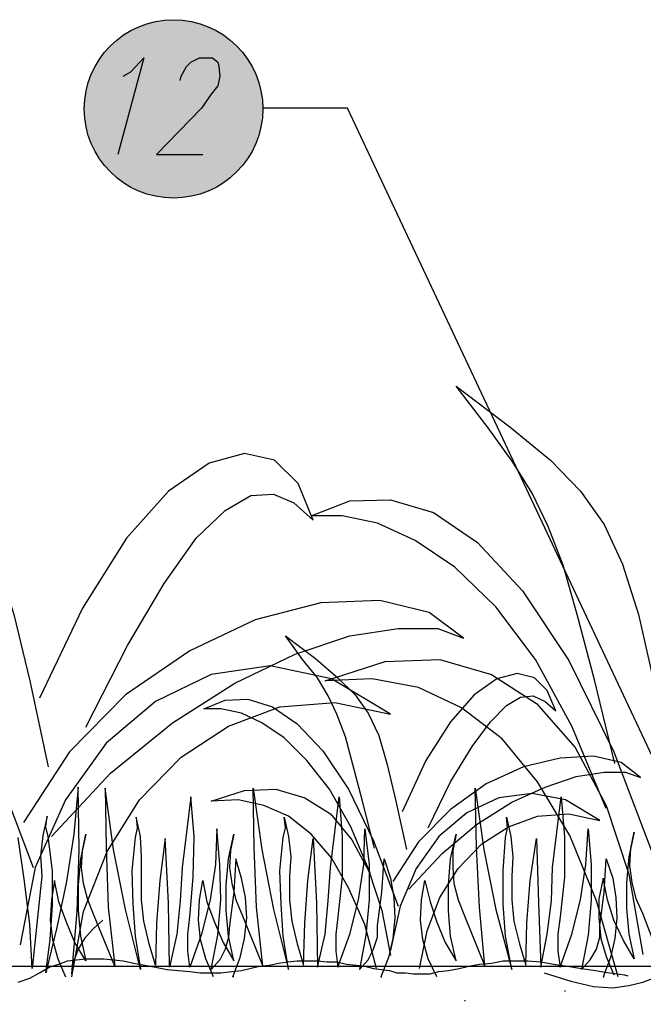
# Model space of a CAD drawing. Units: millimetres. Extents: x 5215 to 6577, y 2402 to 4391.
# Drawn here: x 5629 to 5797, y 3836 to 4101 of the extents above; entities that cross this region are included whole.
import ezdxf

# ---------------------------------------------------------------- set-up
doc = ezdxf.new("R2010")
doc.units = ezdxf.units.MM
doc.layers.add('PDF _Geometria', color=7, linetype='Continuous', true_color=0x006ddd)
doc.layers.add('PDF _Wypełnienia brył', color=7, linetype='Continuous', true_color=0xfafafa)

msp = doc.modelspace()

# ---------------------------------------------------------------- linework, layer by layer
at = {"layer": 'PDF _Geometria', "color": 1, "lineweight": 25}
for points in [[(5656.64, 4086.2), (5658.66, 4087.35), (5662.14, 4091.12), (5655.19, 4065.05)], [(5671.99, 4085.04), (5672.28, 4086.2), (5673.73, 4088.8), (5674.88, 4089.96), (5677.2, 4091.12), (5680.68, 4091.12), (5682.13, 4089.96), (5682.42, 4088.8), (5682.71, 4086.2), (5682.13, 4083.59), (5680.39, 4081.27), (5677.78, 4077.51), (5665.62, 4065.05), (5678.07, 4065.05)], [(5865.47, 3761.8), (5717.17, 4077.51), (5694.29, 4077.51)]]:
    msp.add_lwpolyline(points, dxfattribs=at)
at = {"layer": 'PDF _Geometria', "color": 82, "lineweight": 25, "true_color": 0x36dd00}
for points in [[(5620.72, 3900.54), (5615.22, 3923.13), (5610.87, 3940.8), (5606.82, 3954.12), (5603.05, 3964.55), (5598.71, 3973.53), (5593.5, 3981.92), (5586.54, 3991.19), (5577.85, 4002.49), (5592.34, 3991.48), (5603.34, 3982.5), (5611.74, 3974.1), (5617.83, 3965.13), (5622.75, 3954.41), (5627.09, 3940.8), (5631.44, 3922.84), (5636.36, 3899.67)], [(5789.29, 3900.54), (5783.79, 3923.13), (5779.16, 3940.8), (5775.39, 3954.12), (5771.34, 3964.55), (5766.99, 3973.53), (5761.78, 3981.92), (5755.12, 3991.19), (5746.43, 4002.49), (5760.91, 3991.48), (5771.92, 3982.5), (5780.03, 3974.1), (5786.4, 3965.13), (5791.32, 3954.41), (5795.67, 3940.8), (5799.72, 3922.84), (5804.64, 3899.67)], [(5646.5, 3910.38), (5657.8, 3932.4), (5667.64, 3949.2), (5676.33, 3961.36), (5684.15, 3968.89), (5691.1, 3972.95), (5697.19, 3973.24), (5702.69, 3970.92), (5707.9, 3966.28), (5703.85, 3976.13), (5697.48, 3982.5), (5689.37, 3984.24), (5679.81, 3981.64), (5668.8, 3974.1), (5657.51, 3961.36), (5645.63, 3942.53), (5634.05, 3918.2)], [(5618.69, 3888.37), (5609.43, 3910.67), (5599.29, 3928.63), (5588.57, 3942.82), (5577.85, 3953.54), (5567.14, 3960.78), (5556.71, 3965.42), (5547.15, 3967.44), (5539.04, 3967.44), (5549.18, 3971.5), (5560.19, 3971.79), (5571.77, 3968.31), (5583.94, 3960.2), (5596.1, 3947.17), (5608.27, 3928.34), (5620.43, 3903.72), (5632.31, 3872.44)], [(5786.98, 3888.37), (5777.71, 3910.67), (5767.86, 3928.63), (5757.14, 3942.82), (5746.14, 3953.54), (5735.42, 3960.78), (5725.28, 3965.42), (5715.72, 3967.44), (5707.32, 3967.44), (5717.75, 3971.5), (5728.76, 3971.79), (5740.34, 3968.31), (5752.22, 3960.2), (5764.38, 3947.17), (5776.84, 3928.34), (5789, 3903.72), (5800.88, 3872.44)], [(5637.23, 3880.84), (5653.16, 3897.93), (5669.96, 3911.54), (5686.76, 3922.26), (5702.98, 3930.08), (5717.75, 3935), (5730.79, 3937.03), (5741.5, 3937.03), (5748.45, 3934.42), (5739.19, 3941.37), (5725.86, 3944.56), (5709.93, 3943.98), (5692.26, 3939.35), (5674.6, 3930.95), (5657.22, 3919.07), (5642.16, 3903.72), (5629.7, 3884.6)], [(5724.41, 3877.65), (5721.23, 3890.4), (5718.62, 3900.25), (5716.59, 3907.78), (5714.28, 3913.86), (5711.96, 3918.78), (5709.06, 3923.71), (5705.01, 3928.63), (5700.37, 3935), (5708.48, 3928.92), (5714.57, 3923.71), (5719.2, 3919.07), (5722.68, 3914.15), (5725.57, 3908.07), (5727.89, 3900.25), (5730.21, 3890.4), (5733.1, 3877.36)], [(5790.16, 3842.9), (5784.37, 3863.46), (5777.13, 3881.13), (5768.44, 3895.61), (5758.88, 3907.2), (5747.87, 3915.6), (5736.29, 3921.1), (5723.83, 3923.42), (5711.09, 3922.84), (5727.31, 3928.05), (5742.08, 3928.63), (5755.98, 3924.58), (5768.15, 3916.76), (5778.58, 3904.88), (5786.98, 3889.24), (5793.06, 3870.7), (5796.82, 3848.98)], [(5642.73, 3842.9), (5645.92, 3860.56), (5652.29, 3876.78), (5660.98, 3890.69), (5672.28, 3902.27), (5685.02, 3910.67), (5698.93, 3915.89), (5713.7, 3917.04), (5728.76, 3913.86), (5712.83, 3923.42), (5696.32, 3926.89), (5680.39, 3924.58), (5665.33, 3917.33), (5652, 3906.04), (5641, 3890.69), (5632.89, 3872.44), (5628.83, 3851.59)], [(5738.9, 3883.16), (5744.98, 3895.61), (5750.77, 3905.17), (5755.7, 3911.83), (5760.04, 3916.18), (5763.81, 3918.49), (5767.28, 3918.78), (5770.47, 3917.33), (5773.36, 3914.73), (5771.05, 3920.23), (5767.57, 3923.71), (5762.94, 3924.87), (5757.43, 3923.42), (5751.35, 3919.07), (5744.98, 3911.83), (5738.32, 3901.4), (5731.94, 3887.5)], [(5723.26, 3870.99), (5718.04, 3883.45), (5712.25, 3893.58), (5706.17, 3901.4), (5700.08, 3907.49), (5694, 3911.54), (5688.5, 3914.15), (5682.99, 3915.31), (5678.36, 3915.31), (5684.15, 3917.62), (5690.24, 3917.91), (5696.9, 3915.89), (5703.56, 3911.25), (5710.51, 3904.01), (5717.46, 3893.58), (5724.12, 3879.68), (5730.79, 3862.01)], [(5733.68, 3866.65), (5742.66, 3876.21), (5751.93, 3884.03), (5761.49, 3890.11), (5770.47, 3894.16), (5778.87, 3897.06), (5786.4, 3898.22), (5792.19, 3898.22), (5796.25, 3896.77), (5791.03, 3900.82), (5783.5, 3902.56), (5774.52, 3901.98), (5764.67, 3899.67), (5754.54, 3895.03), (5744.98, 3888.08), (5736.29, 3879.39), (5729.34, 3868.67)], [(5651.13, 3858.25), (5648.53, 3855.93), (5646.21, 3853.32), (5644.47, 3850.43), (5643.31, 3847.24), (5642.73, 3843.77), (5644.18, 3860.56), (5644.76, 3877.36), (5644.47, 3894.16), (5643.31, 3881.42), (5641.29, 3868.67), (5638.68, 3856.22), (5635.78, 3844.05), (5636.94, 3853.03), (5637.52, 3862.3), (5637.52, 3871.57), (5636.36, 3880.84), (5635.78, 3883.45), (5636.07, 3886.34), (5634.91, 3881.13), (5634.34, 3875.63), (5634.62, 3870.12), (5632.02, 3845.21), (5631.44, 3857.09), (5629.99, 3868.67), (5628.25, 3880.55)], [(5686.47, 3842.9), (5686.18, 3842.9), (5688.21, 3848.11), (5689.37, 3853.32), (5689.95, 3858.83), (5689.66, 3864.33), (5688.5, 3869.54), (5687.05, 3874.76), (5686.47, 3865.78), (5685.31, 3856.8), (5685.02, 3853.61), (5684.15, 3850.43), (5682.71, 3847.53), (5680.39, 3844.92), (5682.13, 3854.19), (5682.99, 3863.75), (5682.71, 3873.31), (5681.84, 3882.87), (5681.55, 3873.31), (5680.1, 3863.75), (5677.78, 3854.48), (5674.6, 3845.5), (5674.02, 3849.85), (5674.02, 3854.48), (5674.6, 3859.12), (5675.46, 3869.83), (5675.75, 3880.84), (5674.88, 3891.56), (5672.57, 3872.44), (5671.99, 3863.46), (5671.12, 3854.48), (5669.09, 3845.5), (5668.8, 3862.88), (5667.93, 3880.26), (5666.49, 3868.96), (5665.62, 3857.38), (5665.33, 3846.08), (5663.59, 3851.88), (5662.14, 3857.96), (5661.56, 3863.75), (5661.56, 3870.12), (5661.56, 3875.34), (5661.27, 3880.84), (5660.11, 3886.05), (5660.4, 3883.16), (5659.82, 3880.55), (5658.95, 3871.57), (5659.24, 3862.59), (5659.82, 3853.9), (5661.27, 3844.92), (5657.22, 3861.14), (5654.03, 3877.36), (5651.71, 3893.87), (5652, 3877.94), (5652.58, 3861.72), (5654.32, 3845.79), (5648.82, 3859.41), (5647.08, 3863.75), (5645.92, 3868.1), (5645.34, 3872.44), (5645.63, 3877.07), (5646.5, 3881.42), (5645.05, 3874.76), (5644.47, 3867.81), (5644.47, 3860.85), (5645.05, 3853.9), (5646.5, 3847.24), (5643.6, 3852.16), (5641.29, 3857.67), (5639.26, 3863.17), (5638.1, 3868.96), (5637.23, 3863.75), (5636.94, 3858.25), (5637.52, 3853.03), (5638.97, 3847.82), (5641, 3842.9)], [(5680.97, 3842.9), (5678.94, 3847.82), (5677.49, 3853.03), (5676.91, 3858.25), (5677.2, 3863.75), (5678.07, 3868.96), (5679.23, 3863.17), (5681.26, 3857.67), (5683.57, 3852.16), (5686.47, 3847.24), (5685.02, 3853.9), (5684.44, 3860.85), (5684.44, 3867.81), (5685.02, 3874.76), (5686.47, 3881.42), (5685.6, 3877.07), (5685.31, 3872.44), (5685.89, 3868.1), (5687.05, 3863.75), (5688.79, 3859.41), (5694.29, 3845.79), (5692.55, 3861.72), (5691.97, 3877.94), (5691.68, 3893.87), (5694, 3877.36), (5697.19, 3861.14), (5701.24, 3844.92), (5699.79, 3853.9), (5699.21, 3862.59), (5698.93, 3871.57), (5699.79, 3880.55), (5700.37, 3883.16), (5700.08, 3886.05), (5701.24, 3880.84), (5701.82, 3875.34), (5701.53, 3870.12), (5701.53, 3863.75), (5702.11, 3857.96), (5703.56, 3851.88), (5705.3, 3846.08), (5705.59, 3857.38), (5706.46, 3868.96), (5707.9, 3880.26), (5708.77, 3862.88), (5709.06, 3845.5), (5711.09, 3854.48), (5711.96, 3863.46), (5712.54, 3872.44), (5714.86, 3891.56), (5715.72, 3880.84), (5715.72, 3869.83), (5714.57, 3859.12), (5713.99, 3854.48), (5713.99, 3849.85), (5714.57, 3845.5), (5717.75, 3854.48), (5720.07, 3863.75), (5721.52, 3873.31), (5721.81, 3882.87), (5722.97, 3873.31), (5722.97, 3863.75), (5722.1, 3854.19), (5720.36, 3844.92), (5722.68, 3847.53), (5724.12, 3850.43), (5725.28, 3853.61), (5725.28, 3856.8), (5726.44, 3865.78), (5727.02, 3874.76), (5728.76, 3869.54), (5729.63, 3864.33), (5729.92, 3858.83), (5729.34, 3853.32), (5728.18, 3848.11), (5726.15, 3842.9), (5726.44, 3842.9)], [(5724.99, 3845.21), (5721.81, 3857.09), (5717.46, 3866.94), (5712.83, 3875.05), (5707.32, 3881.42), (5701.24, 3886.34), (5694.58, 3889.24), (5687.63, 3890.69), (5680.39, 3890.4), (5689.37, 3893.29), (5697.77, 3893.58), (5705.59, 3891.27), (5712.54, 3886.92), (5718.33, 3879.97), (5722.97, 3871.28), (5726.44, 3860.85), (5728.76, 3848.69)], [(5741.21, 3842.9), (5738.9, 3847.82), (5737.45, 3853.03), (5736.87, 3858.25), (5737.16, 3863.75), (5738.03, 3868.96), (5739.48, 3863.17), (5741.21, 3857.67), (5743.53, 3852.16), (5746.43, 3847.24), (5744.98, 3853.9), (5744.4, 3860.85), (5744.4, 3867.81), (5744.98, 3874.76), (5746.43, 3881.42), (5745.56, 3877.07), (5745.56, 3872.44), (5745.85, 3868.1), (5747.01, 3863.75), (5748.74, 3859.41), (5754.25, 3845.79), (5752.8, 3861.72), (5751.93, 3877.94), (5751.64, 3893.87), (5753.96, 3877.36), (5757.14, 3861.14), (5761.49, 3844.92), (5759.75, 3853.9), (5759.17, 3862.59), (5759.17, 3871.57), (5759.75, 3880.55), (5760.33, 3883.16), (5760.04, 3886.05), (5761.2, 3880.84), (5761.78, 3875.34), (5761.49, 3870.12), (5761.49, 3863.75), (5762.07, 3857.96), (5763.52, 3851.88), (5765.25, 3846.08), (5765.54, 3857.38), (5766.41, 3868.96), (5768.15, 3880.26), (5768.73, 3862.88), (5769.31, 3845.5), (5771.05, 3854.48), (5772.2, 3863.46), (5772.49, 3872.44), (5774.81, 3891.56), (5775.68, 3880.84), (5775.68, 3869.83), (5774.52, 3859.12), (5773.94, 3854.48), (5773.94, 3849.85), (5774.52, 3845.5), (5777.71, 3854.48), (5780.03, 3863.75), (5781.47, 3873.31), (5782.05, 3882.87), (5782.92, 3873.31), (5782.92, 3863.75), (5782.05, 3854.19), (5780.31, 3844.92), (5782.63, 3847.53), (5784.37, 3850.43), (5785.24, 3853.61), (5785.24, 3856.8), (5786.4, 3865.78), (5786.98, 3874.76), (5788.71, 3869.54), (5789.58, 3864.33), (5789.87, 3858.83), (5789.29, 3853.32), (5788.14, 3848.11), (5786.11, 3842.9), (5786.4, 3842.9)], [(5736.58, 3845.21), (5738.61, 3855.35), (5742.08, 3864.33), (5747.01, 3872.15), (5753.38, 3878.81), (5760.62, 3883.45), (5768.44, 3886.34), (5776.84, 3886.92), (5785.24, 3885.18), (5775.97, 3890.69), (5766.99, 3892.43), (5758.01, 3891.27), (5749.32, 3887.21), (5741.79, 3880.84), (5735.71, 3872.15), (5731.37, 3862.01), (5728.76, 3850.14)], [(5802.04, 3846.37), (5796.82, 3859.99), (5795.09, 3864.04), (5793.93, 3868.38), (5793.35, 3873.02), (5793.64, 3877.65), (5794.51, 3882), (5793.06, 3875.34), (5792.48, 3868.38), (5792.48, 3861.43), (5793.06, 3854.48), (5794.51, 3847.82), (5791.61, 3852.74), (5789, 3858.25), (5787.27, 3863.75), (5786.11, 3869.54), (5784.95, 3864.04), (5784.95, 3858.83), (5785.53, 3853.32), (5786.98, 3848.4), (5789, 3843.48)], [(5628.25, 3841.45), (5631.44, 3842.61), (5634.05, 3844.05), (5636.65, 3845.5), (5639.26, 3846.37), (5641.58, 3847.24), (5643.89, 3847.53), (5646.5, 3847.82), (5651.42, 3847.82), (5654.03, 3847.53), (5656.64, 3847.24), (5659.53, 3846.66), (5662.43, 3846.08), (5665.33, 3845.5), (5668.51, 3844.92), (5671.41, 3844.63), (5674.6, 3844.34), (5677.49, 3844.05), (5682.99, 3844.05), (5685.89, 3844.34), (5688.5, 3844.63), (5690.82, 3845.21), (5693.42, 3845.79), (5696.03, 3846.08), (5698.64, 3846.66), (5700.95, 3846.95), (5703.56, 3847.24), (5709.06, 3847.24), (5711.67, 3846.95), (5714.28, 3846.95), (5716.88, 3846.37), (5719.49, 3846.08), (5721.81, 3845.79), (5724.12, 3845.21), (5726.44, 3844.92), (5728.47, 3844.63), (5730.5, 3844.05), (5732.81, 3844.05), (5734.84, 3843.77), (5739.48, 3843.77), (5741.79, 3844.34), (5744.4, 3844.63), (5747.3, 3845.21), (5749.9, 3845.79), (5752.8, 3846.37), (5755.98, 3846.66), (5759.17, 3847.24), (5765.83, 3847.24), (5769.31, 3846.95), (5772.78, 3846.37), (5776.55, 3845.79), (5780.31, 3845.21), (5784.08, 3844.63), (5787.85, 3844.05), (5791.9, 3843.48), (5792.77, 3843.19)], [(5770.18, 3844.05), (5777.42, 3841.74), (5783.5, 3840.29), (5788.71, 3840), (5793.06, 3840.58), (5796.82, 3841.45), (5799.72, 3842.61)]]:
    msp.add_lwpolyline(points, dxfattribs=at)
at = {"layer": 'PDF _Geometria', "color": 7, "lineweight": 25}
for points in [[(5517.61, 3845.79), (6223.47, 3845.79)], [(5775.68, 3839.13), (5775.97, 3839.13)], [(5748.74, 3836.52), (5749.03, 3836.52)]]:
    msp.add_lwpolyline(points, dxfattribs=at)
at = {"layer": 'PDF _Geometria', "color": 1, "lineweight": 25}
msp.add_circle((5670.2, 4077.33), 24.09, dxfattribs=at)
at = {"layer": 'PDF _Wypełnienia brył', "lineweight": 25, "transparency": 33554559}
for points in [[(5664.17, 4100.68), (5663.3, 4100.39), (5677.2, 4100.39)], [(5664.17, 4100.68), (5676.33, 4100.68), (5677.2, 4100.39)], [(5665.04, 4100.97), (5664.46, 4100.68), (5676.04, 4100.68)], [(5665.04, 4100.97), (5675.17, 4100.97), (5676.04, 4100.68)], [(5667.35, 4101.26), (5666.49, 4100.97), (5674.02, 4100.97)], [(5667.35, 4101.26), (5673.15, 4101.26), (5674.02, 4100.97)], [(5658.09, 4098.07), (5657.22, 4097.49), (5682.99, 4097.49)], [(5658.09, 4098.07), (5682.42, 4098.07), (5682.99, 4097.49)], [(5658.95, 4098.65), (5658.38, 4098.07), (5682.13, 4098.07)], [(5658.95, 4098.65), (5681.55, 4098.65), (5682.13, 4098.07)], [(5660.11, 4099.23), (5659.24, 4098.65), (5681.26, 4098.65)], [(5660.98, 4099.52), (5660.11, 4099.23), (5680.1, 4099.23)], [(5660.11, 4099.23), (5680.39, 4099.23), (5681.26, 4098.65)], [(5660.98, 4099.52), (5679.52, 4099.52), (5680.1, 4099.23)], [(5662.14, 4099.81), (5661.27, 4099.52), (5679.23, 4099.52)], [(5663.01, 4100.39), (5662.14, 4100.1), (5678.07, 4100.1)], [(5662.14, 4100.1), (5662.14, 4099.81), (5678.36, 4099.81)], [(5662.14, 4100.1), (5678.07, 4100.1), (5678.36, 4099.81)], [(5662.14, 4099.81), (5678.36, 4099.81), (5679.23, 4099.52)], [(5663.01, 4100.39), (5677.49, 4100.39), (5678.07, 4100.1)], [(5654.32, 4095.46), (5653.74, 4094.89), (5686.47, 4094.89)], [(5654.61, 4095.75), (5654.32, 4095.46), (5685.89, 4095.46)], [(5654.32, 4095.46), (5685.89, 4095.46), (5686.47, 4094.89)], [(5655.19, 4096.33), (5654.61, 4095.75), (5685.89, 4095.75)], [(5654.61, 4095.75), (5685.89, 4095.75), (5685.89, 4095.46)], [(5655.19, 4096.33), (5685.02, 4096.33), (5685.89, 4095.75)], [(5656.06, 4096.91), (5655.48, 4096.33), (5685.02, 4096.33)], [(5656.06, 4096.91), (5684.15, 4096.91), (5685.02, 4096.33)], [(5657.22, 4097.49), (5656.35, 4096.91), (5684.15, 4096.91)], [(5657.22, 4097.49), (5683.28, 4097.49), (5684.15, 4096.91)], [(5651.71, 4092.57), (5651.42, 4092.28), (5689.08, 4092.28)], [(5652, 4093.15), (5651.71, 4092.57), (5688.79, 4092.57)], [(5651.71, 4092.57), (5688.79, 4092.57), (5689.08, 4092.28)], [(5652.29, 4093.44), (5652, 4093.15), (5688.21, 4093.15)], [(5652, 4093.15), (5688.21, 4093.15), (5688.79, 4092.57)], [(5652.87, 4094.02), (5652.29, 4093.44), (5688.21, 4093.44)], [(5652.29, 4093.44), (5688.21, 4093.44), (5688.21, 4093.15)], [(5653.16, 4094.31), (5652.87, 4094.02), (5687.63, 4094.02)], [(5652.87, 4094.02), (5687.63, 4094.02), (5688.21, 4093.44)], [(5653.74, 4094.89), (5653.16, 4094.31), (5687.34, 4094.31)], [(5653.16, 4094.31), (5687.34, 4094.31), (5687.63, 4094.02)], [(5653.74, 4094.89), (5686.76, 4094.89), (5687.34, 4094.31)], [(5650.27, 4090.54), (5649.69, 4089.96), (5690.82, 4089.96)], [(5649.69, 4089.96), (5649.69, 4089.67), (5690.82, 4089.67)], [(5649.69, 4089.96), (5690.82, 4089.96), (5690.82, 4089.67)], [(5650.84, 4091.41), (5650.27, 4090.83), (5690.24, 4090.83)], [(5650.27, 4090.83), (5650.27, 4090.54), (5690.24, 4090.54)], [(5650.27, 4090.83), (5690.24, 4090.83), (5690.24, 4090.54)], [(5650.27, 4090.54), (5690.24, 4090.54), (5690.82, 4089.96)], [(5651.42, 4092.28), (5650.84, 4091.7), (5689.66, 4091.7)], [(5650.84, 4091.7), (5650.84, 4091.41), (5689.66, 4091.41)], [(5650.84, 4091.7), (5689.66, 4091.7), (5689.66, 4091.41)], [(5650.84, 4091.41), (5689.66, 4091.41), (5690.24, 4090.83)], [(5651.42, 4092.28), (5689.08, 4092.28), (5689.66, 4091.7)], [(5648.53, 4087.64), (5648.24, 4086.78), (5692.26, 4086.78)], [(5649.11, 4088.51), (5648.53, 4087.93), (5691.68, 4087.93)], [(5648.53, 4087.93), (5648.53, 4087.64), (5691.97, 4087.64)], [(5648.53, 4087.93), (5691.68, 4087.93), (5691.97, 4087.64)], [(5648.53, 4087.64), (5691.97, 4087.64), (5692.26, 4086.78)], [(5649.69, 4089.67), (5649.11, 4088.8), (5691.39, 4088.8)], [(5649.11, 4088.8), (5649.11, 4088.51), (5691.39, 4088.51)], [(5649.11, 4088.8), (5691.39, 4088.8), (5691.39, 4088.51)], [(5649.11, 4088.51), (5691.39, 4088.51), (5691.68, 4087.93)], [(5649.69, 4089.67), (5690.82, 4089.67), (5691.39, 4088.8)], [(5647.37, 4084.46), (5647.08, 4083.88), (5693.42, 4083.88)], [(5647.66, 4085.62), (5647.37, 4084.75), (5693.13, 4084.75)], [(5647.37, 4084.75), (5647.37, 4084.46), (5693.13, 4084.46)], [(5647.37, 4084.75), (5693.13, 4084.75), (5693.13, 4084.46)], [(5647.37, 4084.46), (5693.13, 4084.46), (5693.42, 4083.88)], [(5647.95, 4086.78), (5647.66, 4085.91), (5692.55, 4085.91)], [(5647.66, 4085.91), (5647.66, 4085.62), (5692.84, 4085.62)], [(5647.66, 4085.91), (5692.55, 4085.91), (5692.84, 4085.62)], [(5647.66, 4085.62), (5692.84, 4085.62), (5693.13, 4084.75)], [(5647.95, 4086.78), (5692.26, 4086.78), (5692.55, 4085.91)], [(5646.79, 4082.43), (5646.5, 4081.56), (5693.71, 4081.56)], [(5647.08, 4083.59), (5646.79, 4082.72), (5693.71, 4082.72)], [(5646.79, 4082.72), (5646.79, 4082.43), (5693.71, 4082.43)], [(5646.79, 4082.72), (5693.71, 4082.72), (5693.71, 4082.43)], [(5646.79, 4082.43), (5693.71, 4082.43), (5693.71, 4081.56)], [(5647.08, 4083.88), (5647.08, 4083.59), (5693.42, 4083.59)], [(5647.08, 4083.88), (5693.42, 4083.88), (5693.42, 4083.59)], [(5647.08, 4083.59), (5693.42, 4083.59), (5693.71, 4082.72)], [(5646.5, 4080.4), (5646.21, 4079.53), (5694, 4079.53)], [(5646.21, 4079.53), (5646.21, 4079.24), (5694.29, 4079.24)], [(5646.21, 4079.53), (5694, 4079.53), (5694.29, 4079.24)], [(5646.21, 4079.24), (5646.21, 4078.38), (5694.29, 4078.38)], [(5646.21, 4079.24), (5694.29, 4079.24), (5694.29, 4078.38)], [(5646.5, 4081.56), (5646.5, 4081.27), (5694, 4081.27)], [(5646.5, 4081.56), (5693.71, 4081.56), (5694, 4081.27)], [(5646.5, 4081.27), (5646.5, 4080.69), (5694, 4080.69)], [(5646.5, 4081.27), (5694, 4081.27), (5694, 4080.69)], [(5646.5, 4080.69), (5646.5, 4080.4), (5694, 4080.4)], [(5646.5, 4080.69), (5694, 4080.69), (5694, 4080.4)], [(5646.5, 4080.4), (5694, 4080.4), (5694, 4079.53)], [(5646.21, 4078.38), (5646.21, 4078.09), (5694.29, 4078.09)], [(5646.21, 4078.38), (5694.29, 4078.38), (5694.29, 4078.09)], [(5646.21, 4078.09), (5646.21, 4077.22), (5694.29, 4077.22)], [(5646.21, 4078.09), (5694.29, 4078.09), (5694.29, 4077.22)], [(5646.21, 4077.22), (5646.21, 4076.93), (5694.29, 4076.93)], [(5646.21, 4077.22), (5694.29, 4077.22), (5694.29, 4076.93)], [(5646.21, 4076.93), (5646.21, 4076.06), (5694.29, 4076.06)], [(5646.21, 4076.93), (5694.29, 4076.93), (5694.29, 4076.06)], [(5646.21, 4076.06), (5646.21, 4075.77), (5694.29, 4075.77)], [(5646.21, 4076.06), (5694.29, 4076.06), (5694.29, 4075.77)], [(5646.21, 4075.77), (5646.21, 4075.19), (5694, 4075.19)], [(5646.21, 4075.77), (5694.29, 4075.77), (5694, 4075.19)], [(5646.21, 4075.19), (5646.5, 4074.9), (5694, 4074.9)], [(5646.21, 4075.19), (5694, 4075.19), (5694, 4074.9)], [(5646.5, 4074.9), (5646.5, 4074.03), (5694, 4074.03)], [(5646.5, 4074.9), (5694, 4074.9), (5694, 4074.03)], [(5646.5, 4074.03), (5646.5, 4073.74), (5694, 4073.74)], [(5646.5, 4074.03), (5694, 4074.03), (5694, 4073.74)], [(5646.5, 4073.74), (5646.79, 4072.87), (5693.71, 4072.87)], [(5646.5, 4073.74), (5694, 4073.74), (5693.71, 4072.87)], [(5646.79, 4072.87), (5646.79, 4072.58), (5693.71, 4072.58)], [(5646.79, 4072.87), (5693.71, 4072.87), (5693.71, 4072.58)], [(5646.79, 4072.58), (5646.79, 4071.71), (5693.42, 4071.71)], [(5646.79, 4072.58), (5693.71, 4072.58), (5693.42, 4071.71)], [(5646.79, 4071.71), (5647.08, 4071.42), (5693.42, 4071.42)], [(5646.79, 4071.71), (5693.42, 4071.71), (5693.42, 4071.42)], [(5647.08, 4071.42), (5647.08, 4070.84), (5693.42, 4070.84)], [(5647.08, 4071.42), (5693.42, 4071.42), (5693.42, 4070.84)], [(5647.08, 4070.84), (5647.37, 4070.56), (5693.13, 4070.56)], [(5647.08, 4070.84), (5693.42, 4070.84), (5693.13, 4070.56)], [(5647.37, 4070.56), (5647.37, 4069.69), (5692.84, 4069.69)], [(5647.37, 4070.56), (5693.13, 4070.56), (5692.84, 4069.69)], [(5647.37, 4069.69), (5647.66, 4069.4), (5692.84, 4069.4)], [(5647.37, 4069.69), (5692.84, 4069.69), (5692.84, 4069.4)], [(5647.66, 4069.4), (5647.95, 4068.53), (5692.55, 4068.53)], [(5647.66, 4069.4), (5692.84, 4069.4), (5692.55, 4068.53)], [(5647.95, 4068.53), (5648.24, 4067.66), (5692.26, 4067.66)], [(5647.95, 4068.53), (5692.55, 4068.53), (5692.26, 4067.66)], [(5648.24, 4067.66), (5648.53, 4067.37), (5691.97, 4067.37)], [(5648.24, 4067.66), (5692.26, 4067.66), (5691.97, 4067.37)], [(5648.53, 4067.37), (5648.82, 4066.5), (5691.68, 4066.5)], [(5648.53, 4067.37), (5691.97, 4067.37), (5691.68, 4066.5)], [(5648.82, 4066.5), (5649.4, 4065.63), (5691.1, 4065.63)], [(5648.82, 4066.5), (5691.68, 4066.5), (5691.1, 4065.63)], [(5649.4, 4065.63), (5649.4, 4065.34), (5691.1, 4065.34)], [(5649.4, 4065.63), (5691.1, 4065.63), (5691.1, 4065.34)], [(5649.4, 4065.34), (5649.98, 4064.76), (5690.53, 4064.76)], [(5649.4, 4065.34), (5691.1, 4065.34), (5690.53, 4064.76)], [(5649.98, 4064.76), (5649.98, 4064.47), (5690.53, 4064.47)], [(5649.98, 4064.76), (5690.53, 4064.76), (5690.53, 4064.47)], [(5649.98, 4064.47), (5650.55, 4063.89), (5689.95, 4063.89)], [(5649.98, 4064.47), (5690.53, 4064.47), (5689.95, 4063.89)], [(5650.55, 4063.89), (5650.55, 4063.6), (5689.95, 4063.6)], [(5650.55, 4063.89), (5689.95, 4063.89), (5689.95, 4063.6)], [(5650.55, 4063.6), (5651.13, 4063.02), (5689.37, 4063.02)], [(5650.55, 4063.6), (5689.95, 4063.6), (5689.37, 4063.02)], [(5651.13, 4063.02), (5651.13, 4062.73), (5689.08, 4062.73)], [(5651.13, 4063.02), (5689.37, 4063.02), (5689.08, 4062.73)], [(5651.13, 4062.73), (5651.71, 4062.16), (5688.79, 4062.16)], [(5651.13, 4062.73), (5689.08, 4062.73), (5688.79, 4062.16)], [(5651.71, 4062.16), (5652, 4061.87), (5688.5, 4061.87)], [(5651.71, 4062.16), (5688.79, 4062.16), (5688.5, 4061.87)], [(5652, 4061.87), (5652.58, 4061.29), (5687.92, 4061.29)], [(5652, 4061.87), (5688.5, 4061.87), (5687.92, 4061.29)], [(5652.58, 4061.29), (5652.58, 4061), (5687.63, 4061)], [(5652.58, 4061.29), (5687.92, 4061.29), (5687.63, 4061)], [(5652.58, 4061), (5653.16, 4060.42), (5687.34, 4060.42)], [(5652.58, 4061), (5687.63, 4061), (5687.34, 4060.42)], [(5653.16, 4060.42), (5653.45, 4060.13), (5687.05, 4060.13)], [(5653.16, 4060.42), (5687.34, 4060.42), (5687.05, 4060.13)], [(5653.45, 4060.13), (5654.03, 4059.55), (5686.47, 4059.55)], [(5653.45, 4060.13), (5687.05, 4060.13), (5686.47, 4059.55)], [(5654.32, 4059.55), (5654.9, 4058.97), (5685.6, 4058.97)], [(5654.32, 4059.55), (5686.18, 4059.55), (5685.6, 4058.97)], [(5654.9, 4058.97), (5655.19, 4058.68), (5685.31, 4058.68)], [(5654.9, 4058.97), (5685.6, 4058.97), (5685.31, 4058.68)], [(5655.19, 4058.68), (5655.77, 4058.39), (5684.73, 4058.39)], [(5655.19, 4058.68), (5685.31, 4058.68), (5684.73, 4058.39)], [(5655.77, 4058.39), (5656.06, 4058.1), (5684.44, 4058.1)], [(5655.77, 4058.39), (5684.73, 4058.39), (5684.44, 4058.1)], [(5656.06, 4058.1), (5656.64, 4057.52), (5683.86, 4057.52)], [(5656.06, 4058.1), (5684.44, 4058.1), (5683.86, 4057.52)], [(5656.93, 4057.52), (5657.51, 4056.94), (5682.99, 4056.94)], [(5656.93, 4057.52), (5683.57, 4057.52), (5682.99, 4056.94)], [(5657.8, 4056.94), (5658.38, 4056.36), (5681.84, 4056.36)], [(5657.8, 4056.94), (5682.71, 4056.94), (5681.84, 4056.36)], [(5658.66, 4056.36), (5659.53, 4056.07), (5680.97, 4056.07)], [(5658.66, 4056.36), (5681.84, 4056.36), (5680.97, 4056.07)], [(5659.53, 4056.07), (5659.82, 4055.78), (5680.68, 4055.78)], [(5659.53, 4056.07), (5680.97, 4056.07), (5680.68, 4055.78)], [(5659.82, 4055.78), (5660.4, 4055.49), (5680.1, 4055.49)], [(5659.82, 4055.78), (5680.68, 4055.78), (5680.1, 4055.49)], [(5660.69, 4055.49), (5661.56, 4054.91), (5678.94, 4054.91)], [(5660.69, 4055.49), (5679.81, 4055.49), (5678.94, 4054.91)], [(5661.85, 4054.91), (5662.43, 4054.62), (5678.07, 4054.62)], [(5661.85, 4054.91), (5678.65, 4054.91), (5678.07, 4054.62)], [(5662.72, 4054.62), (5663.59, 4054.34), (5676.91, 4054.34)], [(5662.72, 4054.62), (5677.78, 4054.62), (5676.91, 4054.34)], [(5663.88, 4054.34), (5664.75, 4054.05), (5675.75, 4054.05)], [(5663.88, 4054.34), (5676.62, 4054.34), (5675.75, 4054.05)], [(5665.04, 4054.05), (5665.62, 4053.76), (5674.6, 4053.76)], [(5665.04, 4054.05), (5675.46, 4054.05), (5674.6, 4053.76)], [(5666.77, 4053.76), (5667.06, 4053.47), (5673.44, 4053.47)], [(5666.77, 4053.76), (5673.73, 4053.76), (5673.44, 4053.47)]]:
    msp.add_solid(points, dxfattribs=at)

doc.saveas('drawing.dxf')
